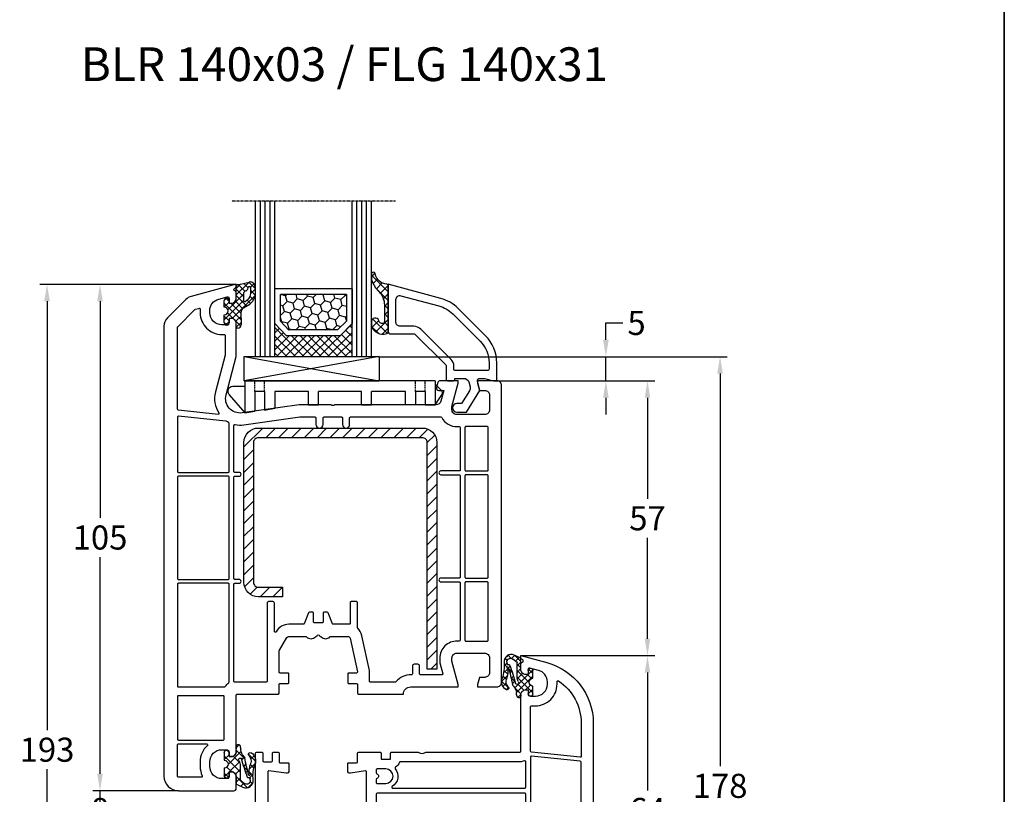
# Model space of a CAD drawing. Units: millimetres. Extents: x -5202 to -4522, y 8917 to 9432.
# Drawn here: x -5066 to -4862, y 9017 to 9177 of the extents above; entities that cross this region are included whole.
import ezdxf

# ---------------------------------------------------------------- set-up
doc = ezdxf.new("R2010")
doc.units = ezdxf.units.MM
for name, pattern in [('AUSGEZOGEN', [0]), ('VERDECKT', [0.375, 0.25, -0.125]), ('VERDECKT2', [0.1875, 0.125, -0.0625])]:
    doc.linetypes.add(name, pattern=pattern)
for name, color, linetype in [('40', 4, 'Continuous'), ('Bemaßung', 1, 'Continuous'), ('Dichtungen', 6, 'AUSGEZOGEN'), ('Glas', 4, 'Continuous'), ('Klotzbrücken', 20, 'Continuous'), ('Stahl', 94, 'Continuous'), ('Text', 7, 'Continuous')]:
    doc.layers.add(name, color=color, linetype=linetype)
doc.styles.add('arialn', font='ARIALN.TTF')
doc.styles.get("Standard").update_dxf_attribs({"font": 'arial.ttf'})
doc.dimstyles.new('Bemaßung klein', dxfattribs={"dimtxt": 5, "dimasz": 3.5, "dimexe": 1.5, "dimexo": 0, "dimgap": 1.5, "dimtad": 0, "dimtih": 1, "dimtoh": 1, "dimdsep": 46, "dimtxsty": 'arialn', "dimcen": 0, "dimclrd": 256, "dimclre": 256, "dimclrt": 256, "dimadec": 0, "dimazin": 0, "dimtfac": 1, "dimtmove": 0, "dimatfit": 3, "dimfxl": 1, "dimtolj": 1, "dimarcsym": 0})

# ---------------------------------------------------------------- blocks, each defined once
blk = doc.blocks.new('A$C6F842D93')
at = {"layer": 'Dichtungen'}
h = blk.add_hatch(dxfattribs=at)
h.set_pattern_fill('ANSI37', color=6, scale=0.4)
h.set_pattern_definition([(45, (3.2505, 4.5068), (-0.89803, 0.89803), []), (135, (3.2505, 4.5068), (-0.89803, -0.89803), [])])
h.paths.add_polyline_path([(6.5, 5.73), (6.5, 7.33, 1), (5.5, 7.33), (5.5, 6.53), (5, 6.53, -0.408897), (4, 7.51), (3.99, 8.53, 0.985458), (3.21, 8.71, 0.042739), (3.08, 7.87, -0.186895), (2.46, 6.56, 0.091991), (2.25, 6.27, -0.029325), (1.38, 2.57, -0.618032), (1.15, 2.84, 0.152135), (1.29, 4.03, 0.031479), (1.01, 5.11, -0.28292), (1.37, 6.64, 0.914296), (0.86, 7.25, 0.335545), (0.11, 4.96, -0.105831), (0.51, 1.63, 0.57464), (2.63, 0.13), (3.7, 0.62, 0.414122), (4, 0.92), (4, 2.29, -0.42489), (5, 3.33), (5.5, 3.33), (5.5, 2.53, 1), (6.5, 2.53), (6.5, 4.13, -0.999523)])
h.paths.add_polyline_path([(3.2, 4.61), (3.2, 1.72, -0.370435), (2.95, 1.42), (2.32, 0.93, -0.652093), (1.11, 1.58), (1.14, 1.97, -0.462166), (1.32, 2.11, 0.086142), (1.6, 2.09, 0.282386), (1.68, 2.16, 0.026175), (2.89, 6.01, -1.035413), (3.5, 5.66, 0.139544)], flags=16)
for p, q in [((4, 7.53), (3.99, 8.53)), ((5, 6.53), (5.5, 6.53)), ((5.5, 6.53), (5.5, 7.33)), ((6.5, 7.33), (6.5, 5.73)), ((3.2, 4.61), (3.2, 1.72)), ((6.5, 4.13), (6.5, 2.53)), ((4, 2.36), (4, 0.92)), ((5.5, 3.33), (5, 3.33)), ((5.5, 2.53), (5.5, 3.33)), ((1.11, 1.58), (1.14, 1.97)), ((2.95, 1.42), (2.32, 0.93))]:
    blk.add_line(p, q, dxfattribs=at)
blk.add_lwpolyline([(3.7, 0.62), (2.63, 0.13, -0.57464), (0.51, 1.63, 0.105743), (0.11, 4.96)], format="xyb", dxfattribs=at)
for centre, radius, start, end in [((8.07, 7.5), 5, 166.0445, 175.8267), ((3.6, 8.61), 0.4, 347.6371, 166.0445), ((2, 5.61), 2, 124.7648, 199.0407), ((1.09, 6.92), 0.4, 315.0187, 124.7648), ((2.43, 5.58), 1.5, 135.0189, 198.1156), ((-29.69, 11.78), 32.41, 343.493, 350.212), ((3.15, 5.84), 1, 133.4821, 154.5053), ((1.08, 8.01), 2, 313.4821, 355.8267), ((3.2, 5.85), 0.35, 328.2242, 152.2143), ((5, 7.53), 1, 179.9548, 270), ((6, 7.33), 0.5, 0, 180), ((-7.45, 2.35), 8.9, 10.8879, 18.1156), ((-34.51, 15.67), 38.63, 339.5188, 345.5163), ((5.2, 4.61), 2, 148.2241, 180), ((6.5, 4.93), 0.8, 90.0274, 269.9726), ((1.34, 2.76), 0.2, 156.2864, 283.1554), ((1.29, 1.96), 0.15, 76.7234, 175.6306), ((-0.68, 3.65), 2, 336.2865, 10.8879), ((1.51, 2.89), 0.8, 256.7233, 276.4431), ((1.58, 2.19), 0.1, 276.4431, 339.5188), ((5, 2.33), 1, 90, 178.0056), ((6, 2.53), 0.5, 180, 0), ((1.86, 1.52), 0.75, 175.6304, 308.0627), ((2.9, 1.72), 0.3, 278.7589, 0), ((3.7, 0.92), 0.3, 270.0611, 0.0444)]:
    blk.add_arc(centre, radius, start, end, dxfattribs=at)
blk = doc.blocks.new('A$C29E82539')
at = {"layer": 'Dichtungen'}
h = blk.add_hatch(dxfattribs=at)
h.set_pattern_fill('ANSI37', color=6, scale=0.3)
h.set_pattern_definition([(45, (3.25, 4.7934), (-0.67352, 0.67352), []), (135, (3.25, 4.7934), (-0.67352, -0.67352), [])])
h.paths.add_polyline_path([(3.98, 4.26), (5.29, 5.01, 0.200287), (6.46, 7, 0.09163), (6.36, 8.82, 0.416391), (5.15, 9.56, -0.053527), (2.76, 9.04, 0.376291), (2.5, 8.75), (2.5, 6.23, -0.423554), (1.5, 5.2), (1, 5.2), (1, 5.73, 1), (0, 5.73), (0, 4.38, -0.999524), (0, 2.78), (0, 1.12, 1), (1, 1.12), (1, 2), (1.5, 2, -0.414668), (2.5, 1), (2.5, 0.04), (2.54, 0), (2.8, 0, 0.414214), (3.5, 0.7), (3.5, 2.1), (3.5, 3.4, -0.262734)])
h.paths.add_polyline_path([(4, 5.72), (4, 7.23, -0.319324), (4.34, 7.7, 0.011719), (4.51, 7.77, 0.213235), (4.8, 8.06), (4.9, 8.45, -0.833469), (5.48, 8.41, -0.07245), (5.43, 6.87, -0.227637), (4.71, 5.81), (4.31, 5.56, -0.592322)], flags=16)
for p, q in [((2.5, 6.17), (2.5, 8.75)), ((4.9, 8.45), (4.8, 8.06)), ((4, 7.23), (4, 5.72)), ((0, 4.38), (0, 5.73)), ((1, 5.73), (1, 5.2)), ((1, 5.2), (1.5, 5.2)), ((3.98, 4.26), (5.29, 5.01)), ((4.31, 5.56), (4.71, 5.81)), ((0, 1.12), (0, 2.78)), ((3.5, 2.1), (3.5, 3.4)), ((3.5, 2.1), (3.5, 0.7)), ((1.5, 2), (1, 2)), ((1, 2), (1, 1.12)), ((2.5, 0), (2.5, 1)), ((2.5, 0.04), (2.54, 0)), ((2.8, 0), (2.5, 0))]:
    blk.add_line(p, q, dxfattribs=at)
for centre, radius, start, end in [((2.8, 8.75), 0.3, 94.464, 180.1271), ((1.56, 20.45), 11.47, 276.0954, 288.268), ((5.19, 8.37), 0.3, 6.249, 165.4896), ((5.39, 8.59), 1, 13.3696, 103.7973), ((0.18, 7.82), 5.34, 349.6735, 6.249), ((1.5, 7.66), 5, 352.4325, 13.3704), ((0.5, 5.73), 0.5, 0, 180), ((1.5, 6.2), 1, 270, 358.1786), ((4.5, 7.23), 0.5, 109.1619, 180), ((3.02, 11.48), 4, 289.1619, 291.8476), ((4.33, 8.23), 0.5, 291.8477, 339.9963), ((3.97, 7.09), 1.47, 300.0969, 351.3934), ((3.48, 7.4), 3, 307.1252, 352.4336), ((0, 3.58), 0.8, 270.0283, 89.9738), ((4.5, 3.4), 1, 121.1181, 180), ((4.2, 5.72), 0.2, 180, 302.5568), ((0.5, 1.12), 0.5, 179.999, 359.999), ((1.5, 1), 0.999, 0, 90.0888), ((2.8, 0.7), 0.7, 270, 0)]:
    blk.add_arc(centre, radius, start, end, dxfattribs=at)
blk = doc.blocks.new('140031')
for points in [[(19.64, -73), (23.1, -73, -0.353006), (23.59, -73.39), (25.1, -80.36, -0.478191), (24.9, -80.6), (23.3, -80.6, 0.414214), (23.1, -80.8), (23.1, -82.6, 0.414214), (23.3, -82.8), (24.95, -82.8, -0.414214), (25.15, -83), (25.15, -84.8, 0.414214), (25.35, -85), (34.65, -85, -0.414214), (36.15, -83.5), (46, -83.5), (46, -83), (44.7, -78.15), (44.7, -77.5, -0.414214), (45.7, -76.5), (51.5, -76.5, -0.414214), (52.5, -77.5), (52.5, -80.5, -0.414214), (51.5, -81.5), (50.4, -81.5), (50, -83), (50, -83.5), (54, -83.5, 0.414214), (55, -82.5), (55, -21, 0.414214), (54, -20), (50, -20), (50, -20.5), (50.4, -22), (51.5, -22, -0.414214), (52.5, -23), (52.5, -26, -0.414214), (51.5, -27), (45.7, -27, -0.414214), (44.7, -26), (44.7, -25.35), (46, -20.5), (46, -20), (42.29, -20, 0.322875), (41.79, -20.36), (41.52, -21.35, 0.482806), (42, -22), (43.01, -22), (42.4, -24.26, -0.34825), (41.41, -25), (20.42, -25, -0.353553), (19.58, -25), (13, -25), (1.2, -26.66, -0.537319), (-2.12, -22.91), (0, -15), (0, -8.1, 0.414214), (-1, -7.1), (-1.5, -7.1), (-1.5, -7.9, -0.414214), (-2, -8.4), (-3, -8.4, -0.414214), (-5.5, -5.9), (-5.5, -5.46, -0.339454), (-3.65, -3.05), (-1.88, -2.57, -0.493145), (-1.5, -2.86), (-1.5, -3.9), (-1, -3.9, 0.414214), (0, -2.9), (0, -1.83, 0.305615), (-0.31, -1.36, -0.6742), (-0.31, -0.81, 0.305615), (0, -0.34), (0, 0), (-9.35, -2.51, 0.13165), (-10.47, -3.15), (-14.27, -6.95, 0.198915), (-15, -8.71), (-15, -102, 0.414214), (-12, -105), (-0.54, -105, 0.440011), (0, -104.5), (0, -102.1, 0.414214), (-1, -101.1), (-1.5, -101.1), (-1.5, -102.2, -0.414214), (-1.8, -102.5), (-3, -102.5, -0.414214), (-5.5, -100), (-5.5, -99, -0.414214), (-3, -96.5), (-2, -96.5, -0.414214), (-1.5, -97), (-1.5, -97.9), (-1, -97.9, 0.414214), (0, -96.9), (0, -85.2, -0.414214), (0.2, -85), (8.65, -85, 0.414214), (8.85, -84.8), (8.85, -83, -0.414214), (9.05, -82.8), (10.7, -82.8, 0.414214), (10.9, -82.6), (10.9, -80.8, 0.414214), (10.7, -80.6), (9.1, -80.6, -0.414214), (8.9, -80.4), (8.9, -76.04, -0.131652), (8.94, -75.89), (10.47, -73.25, -0.267949), (10.9, -73), (14.36, -73, -0.213422), (14.58, -73.1, 0.456709), (16.39, -73.07, -0.218176), (16.54, -73, 0.294581), (16.73, -72.88, -0.654654), (17.27, -72.88, 0.294581), (17.46, -73, -0.218176), (17.61, -73.07, 0.456709), (19.42, -73.1, -0.213422)], [(-2.3, -10.6), (-2.3, -14.7), (-4.34, -22.32, 0.218198), (-3.6, -26.67, -0.638516), (-3.79, -26.98), (-12.02, -26.12, -0.383864), (-12.2, -25.92), (-12.2, -8.92, -0.198915), (-12.14, -8.78), (-8.59, -5.23, -0.13165), (-8.5, -5.18), (-7.75, -4.98, -0.493145), (-7.5, -5.17), (-7.5, -5.9, 0.414214), (-3, -10.4), (-2.5, -10.4, -0.414214)], [(-1.5, -28.82, 0.287848), (-1.61, -28.64, -0.024215), (-2.08, -28.39, 0.11091), (-2.16, -28.36), (-11.98, -27.33, 0.445229), (-12.2, -27.53), (-12.2, -38.8, 0.414214), (-12, -39), (-1.7, -39, 0.414214), (-1.5, -38.8)], [(16.2, -70.2, -0.414214), (16, -70), (16, -68.2, 0.414214), (15.8, -68), (15.14, -68, 0.306678), (14.95, -68.13), (14.05, -70.37, -0.306678), (13.86, -70.5), (10.9, -70.5, 0.272842), (8.27, -72.05, -0.774597), (7.9, -71.95), (7.9, -66.1, 0.414214), (7.6, -65.8), (6.7, -65.8, 0.414214), (6.4, -66.1), (6.4, -82.3, -0.414214), (6.2, -82.5), (-0.3, -82.5, -0.414214), (-0.5, -82.3), (-0.5, -62.2, -0.414214), (-0.3, -62), (0.6, -62, 1), (0.6, -61.2), (-0.3, -61.2, -0.414214), (-0.5, -61), (-0.5, -40, -0.414214), (-0.3, -39.8), (0.6, -39.8, 1), (0.6, -39), (-0.3, -39, -0.414214), (-0.5, -38.8), (-0.5, -29.29, -0.471096), (-0.26, -29.09, 0.082653), (1.54, -29.13), (13.17, -27.5), (16.3, -27.5, -0.414214), (16.5, -27.7), (16.5, -29.05, 1), (18, -29.05), (18, -27.7, -0.414214), (18.2, -27.5), (21.8, -27.5, -0.414214), (22, -27.7), (22, -29.05, 1), (23.5, -29.05), (23.5, -27.7, -0.414214), (23.7, -27.5), (42.41, -27.5, -0.280371), (42.59, -27.61, 0.287673), (45.79, -29.5), (46.2, -29.5, -0.414153), (46.4, -29.7), (46.4, -38.5, -0.414214), (46.2, -38.7), (42.4, -38.7, 1), (42.4, -39.5), (46.2, -39.5, -0.414214), (46.4, -39.7), (46.4, -60.7, -0.414214), (46.2, -60.9), (42.4, -60.9, 1), (42.4, -61.7), (46.2, -61.7, -0.414214), (46.4, -61.9), (46.4, -73.8, -0.414153), (46.2, -74), (45.79, -74, 0.422153), (42.2, -77.5), (42.2, -78.45, 0.065565), (42.21, -78.5), (42.81, -80.75, -0.493173), (42.61, -81), (38.2, -81, -0.414214), (38, -80.8), (38, -79.2, 0.414214), (37.6, -78.8), (36.9, -78.8, 0.414214), (36.5, -79.2), (36.5, -80.8, -0.424715), (36.29, -81, 0.231059), (33.09, -82.43, -0.221671), (32.93, -82.5), (27.8, -82.5, -0.414214), (27.6, -82.3), (27.6, -80.1), (26.03, -72.86, 0.150971), (25.16, -71.32, -0.206032), (25.1, -71.18), (25.1, -66, 0.414214), (24.9, -65.8), (23.8, -65.8, 0.414214), (23.6, -66), (23.6, -70.3, -0.414214), (23.4, -70.5), (20.14, -70.5, -0.306678), (19.95, -70.37), (19.05, -68.13, 0.306678), (18.86, -68), (18.2, -68, 0.414214), (18, -68.2), (18, -70, -0.414214), (17.8, -70.2)], [(52.2, -29.7, 0.414214), (52, -29.5), (47.6, -29.5, 0.414274), (47.4, -29.7), (47.4, -38.5, 0.414214), (47.6, -38.7), (52, -38.7, 0.414214), (52.2, -38.5)], [(-1.5, -40, 0.414214), (-1.7, -39.8), (-12, -39.8, 0.414214), (-12.2, -40), (-12.2, -61, 0.414214), (-12, -61.2), (-1.7, -61.2, 0.414214), (-1.5, -61)], [(52.2, -39.7, 0.414214), (52, -39.5), (47.6, -39.5, 0.414214), (47.4, -39.7), (47.4, -60.7, 0.414214), (47.6, -60.9), (52, -60.9, 0.414214), (52.2, -60.7)], [(-1.5, -62.2, 0.414214), (-1.7, -62), (-12, -62, 0.414214), (-12.2, -62.2), (-12.2, -83.3, 0.414214), (-12, -83.5), (-2.46, -83.5, 0.262938), (-2.28, -83.4, -0.092447), (-1.58, -82.61, 0.231789), (-1.5, -82.45)], [(52.2, -61.9, 0.414214), (52, -61.7), (47.6, -61.7, 0.414214), (47.4, -61.9), (47.4, -73.8, 0.414274), (47.6, -74), (52, -74, 0.414214), (52.2, -73.8)], [(-2.5, -85.5, 0.414214), (-2.7, -85.3), (-12, -85.3, 0.414214), (-12.2, -85.5), (-12.2, -94.3, 0.414214), (-12, -94.5), (-2.7, -94.5, 0.414214), (-2.5, -94.3)], [(-7.25, -102.2), (-12, -102.2, -0.414214), (-12.2, -102), (-12.2, -95.5, -0.414214), (-12, -95.3), (-6.14, -95.3, -0.688127), (-6, -95.65, 0.213157), (-7.5, -99), (-7.5, -100, 0.110332), (-7.07, -101.91, -0.549666)]]:
    blk.add_lwpolyline(points, format="xyb", close=True)
at = {"layer": 'Dichtungen', "color": 0}
blk.add_blockref('A$C29E82539', (-2.5, -9.1), dxfattribs=at)
at = {"layer": 'Dichtungen', "color": 0, "xscale": -1}
blk.add_blockref('A$C6F842D93', (4, -104.43), dxfattribs=at)
blk = doc.blocks.new('Glas 4-16-4')
h = blk.add_hatch()
h.set_pattern_fill('HONEY', color=1, scale=10, angle=45, style=0)
h.set_pattern_definition([(45, (-262.6008, -231.4527), (0.5603597, 2.0912908), [1.25, -2.5]), (165, (-262.6008, -231.4527), (-2.0912908, -0.5603597), [1.25, -2.5]), (105, (-262.6008, -231.4527), (-1.530931, 1.530931), [-2.5, 1.25])])
h.paths.add_polyline_path([(10.19, 12.94), (10.19, 7.37), (11.9, 5.54), (22, 5.54), (23.81, 7.38), (23.81, 12.94)])
h = blk.add_hatch()
h.set_pattern_fill('ANSI37', color=194, scale=10, style=0)
h.set_pattern_definition([(45, (-262.6008, -231.4527), (-0.8838835, 0.8838835), []), (135, (-262.6008, -231.4527), (-0.8838835, -0.8838835), [])])
h.paths.add_polyline_path([(25, 0), (25, 6.89), (22.5, 4.35), (11.39, 4.35), (9, 6.89), (9, 0)])
at = {"color": 1}
for p, q in [((9, 14.13), (25, 14.13)), ((9, 6.86), (9, 14.1)), ((10.19, 12.94), (23.81, 12.94)), ((10.19, 7.34), (10.19, 12.9)), ((23.81, 12.9), (23.81, 7.35)), ((25, 14.1), (25, 6.86)), ((11.39, 4.32), (9, 6.86)), ((11.9, 5.51), (10.19, 7.34)), ((23.81, 7.38), (22, 5.54)), ((25, 6.89), (22.5, 4.35)), ((22.5, 4.35), (11.39, 4.35)), ((22, 5.54), (11.9, 5.54))]:
    blk.add_line(p, q, dxfattribs=at)
at = {"color": 194}
blk.add_line((9, 0), (25, 0), dxfattribs=at)
at = {"layer": 'Glas', "linetype": 'VERDECKT2'}
blk.add_line((34, 32.28), (0, 32.28), dxfattribs=at)
at = {"layer": 'Glas'}
for p, q in [((5, 0), (5, 32.28)), ((6, 0), (6, 32.28)), ((7, 0), (7, 32.28)), ((8, 0), (8, 32.28)), ((9, 0), (9, 32.28)), ((25, 0), (25, 32.28)), ((26, 0), (26, 32.28)), ((27, 0), (27, 32.28)), ((28, 0), (28, 32.28)), ((29, 0), (29, 32.28)), ((5, 0), (9, 0)), ((25, 0), (29, 0))]:
    blk.add_line(p, q, dxfattribs=at)
blk = doc.blocks.new('640301SEITE')
for p, q in [((-49.1, 0.8), (-51.61, 0.8)), ((-9.6, 2), (-49.1, 2)), ((-49.1, 2), (-49.1, -4.64)), ((-9.6, 2), (-9.6, -3)), ((-9.6, 1.3), (-8.35, 0.03)), ((-52.33, -0.89), (-49.1, -4.64)), ((-45, -0.2), (-47, -0.2)), ((-47, -0.2), (-47, -4.27)), ((-45, -0.2), (-45, -4.07)), ((-42.9, -0.2), (-42.9, -3.69)), ((-35.9, -0.2), (-42.9, -0.2)), ((-35.9, -3), (-35.9, -0.2)), ((-24.9, -0.2), (-33.8, -0.2)), ((-33.8, -3), (-33.8, -0.2)), ((-24.9, -3), (-24.9, -0.2)), ((-15.8, -0.2), (-22.8, -0.2)), ((-22.8, -3), (-22.8, -0.2)), ((-15.8, -3), (-15.8, -0.2)), ((-13.7, -0.2), (-13.7, -3)), ((-11.7, -0.2), (-13.7, -0.2)), ((-11.7, -0.2), (-11.7, -3)), ((-9.6, -3), (-8.25, -0.9)), ((-45, -4.07), (-42.9, -3.69)), ((-35.9, -3), (-33.8, -3)), ((-24.9, -3), (-22.8, -3)), ((-13.7, -3), (-15.8, -3)), ((-11.7, -3), (-9.6, -3)), ((-49.1, -4.64), (-47, -4.27))]:
    blk.add_line(p, q)
at = {"linetype": 'VERDECKT'}
for p, q in [((-47, -0.2), (-47, 2)), ((-45, -0.2), (-45, 2)), ((-13.7, -0.2), (-13.7, 2)), ((-11.7, -0.2), (-11.7, 2))]:
    blk.add_line(p, q, dxfattribs=at)
for centre, radius, start, end in [((-51.61, -0.2), 1, 90, 223.2579), ((-8.77, -0.49), 0.668, 321.3843, 50.9291)]:
    blk.add_arc(centre, radius, start, end)
blk = doc.blocks.new('140146')
at = {"layer": 'Dichtungen'}
h = blk.add_hatch(dxfattribs=at)
h.set_pattern_fill('ANSI37', color=256, scale=10, style=0)
h.set_pattern_definition([(45, (-3449.684, -1321.5155), (-0.88388348, 0.88388348), []), (135, (-3449.684, -1321.5155), (-0.88388348, -0.88388348), [])])
edge = h.paths.add_edge_path()
edge.add_arc((-20.17, 14.23), 0.372, 280.9323, 355.4945, ccw=False)
edge.add_arc((-20.21, 14.62), 0.763, 188.2011, 278.0956, ccw=False)
edge.add_arc((-21.7, 14.2), 0.8, 22.8854, 180)
edge.add_line((-22.5, 14.2), (-22.5, 13.43))
edge.add_arc((-20.15, 14.12), 2.46, 196.3215, 289.3195)
edge.add_arc((-19.62, 12.37), 0.635, 296.5382, 344.9019)
edge.add_line((-19, 12.2), (-19, 21.73))
edge.add_arc((-19.3, 21.73), 0.3, 0, 83.5137)
edge.add_arc((-19.1, 24.7), 2.67, 193.1614, 266.3952, ccw=False)
edge.add_arc((-22.1, 24.09), 0.4, 0, 180)
edge.add_line((-22.5, 24.09), (-22.5, 23))
edge.add_arc((-16.43, 25.02), 6.4, 198.4078, 224.6252)
edge.add_arc((-23.68, 17.74), 3.88, -0.0988, 45.9727, ccw=False)
edge.add_line((-19.8, 17.73), (-19.8, 14.2))
for points in [[(-2.81, -4.5), (0, 0), (-0.5, 1.87, -0.493145), (-0.02, 2.5), (0.93, 2.5), (2.8, 2), (3.5, 2), (3.5, 5.69, 0.198912), (1.15, 11.34), (-4.51, 17.01, 0.131652), (-8.1, 19.08), (-19, 22), (-19, 12.2, 0.414214), (-18.5, 11.7), (-13.63, 11.7, -0.198912), (-13.42, 11.61), (-7.09, 5.29, -0.198912), (-7, 5.08), (-7, 2.3, 0.414214), (-6.7, 2), (-5.5, 2, 0.414214), (-5.2, 2.3), (-5.2, 2.5), (-3.3, 2.5, -0.339454), (-2.33, 1.76), (-2.05, 0.71, -0.208), (-2.17, -0.08), (-3.81, -2.7), (-4.8, -2.7, 1), (-4.8, -4.5)], [(-5.64, 15.88), (0.02, 10.21, -0.198912), (1.9, 5.69), (1.9, 4.4, -0.414214), (1.6, 4.1), (-5.1, 4.1, -0.414214), (-5.4, 4.4), (-5.4, 5.08, 0.198912), (-5.96, 6.42), (-12.23, 12.68, 0.198912), (-13.71, 13.3), (-16.6, 13.3, -0.414214), (-17.4, 14.1), (-17.4, 18.87, -0.493145), (-16.4, 19.64), (-8.51, 17.53, -0.131652)]]:
    blk.add_lwpolyline(points, format="xyb", close=True)
at = {"layer": 'Dichtungen', "color": 6}
blk.add_lwpolyline([(-19.8, 14.2, -0.337325), (-20.1, 13.86, -0.413675), (-20.97, 14.51, 0.817869), (-22.5, 14.2), (-22.5, 13.43, 0.429624), (-19.33, 11.8, 0.214216), (-19, 12.2), (-19, 21.73, 0.381431), (-19.27, 22.03, -0.330882), (-21.7, 24.09, 1), (-22.5, 24.09), (-22.5, 23, 0.114897), (-20.99, 20.53, -0.203777), (-19.8, 17.73)], format="xyb", close=True, dxfattribs=at)
blk = doc.blocks.new('449340G')
at = {"layer": 'Dichtungen'}
h = blk.add_hatch(dxfattribs=at)
h.set_pattern_fill('ANSI37', color=256, scale=0.3)
h.set_pattern_definition([(45, (1.1669, 2.2511), (-0.67352, 0.67352), []), (135, (1.1669, 2.2511), (-0.67352, -0.67352), [])])
h.paths.add_polyline_path([(4.99, 1.5), (5.25, 1.5, 0.90814), (5.37, 2.29, 0.042739), (4.53, 2.42, -0.186895), (3.22, 3.04, 0.091991), (2.93, 3.26, -0.029325), (-0.77, 4.12, -0.618032), (-0.5, 4.35, 0.152135), (0.69, 4.22, 0.031479), (1.77, 4.5, -0.28292), (3.3, 4.13, 0.914296), (3.91, 4.64, 0.335545), (1.62, 5.39, -0.105831), (-1.71, 4.99, 0.57464), (-3.21, 2.87), (-2.72, 1.8, 0.414122), (-2.42, 1.5), (-0.21, 1.5, -0.414445), (0.79, 0.5), (0.79, 0), (-0.01, 0, 1), (-0.01, -1), (1.59, -1, -0.999523), (3.19, -1), (4.79, -1, 1), (4.79, 0), (3.99, 0), (3.99, 0.5, -0.413982)])
h.paths.add_polyline_path([(1.27, 2.3), (-1.62, 2.3, -0.370435), (-1.92, 2.56), (-2.41, 3.18, -0.652093), (-1.76, 4.39), (-1.37, 4.36, -0.462166), (-1.23, 4.18, 0.086142), (-1.25, 3.91, 0.282386), (-1.18, 3.82, 0.026175), (2.67, 2.61, -1.035413), (2.32, 2, 0.139544)], flags=16)
for p, q in [((-1.76, 4.39), (-1.37, 4.36)), ((-1.92, 2.56), (-2.41, 3.18)), ((1.27, 2.3), (-1.62, 2.3)), ((-0.21, 1.5), (-2.42, 1.5)), ((0.79, 0), (0.79, 0.5)), ((3.99, 0.5), (3.99, 0)), ((4.99, 1.5), (5.25, 1.5)), ((-0.01, 0), (0.79, 0)), ((1.59, -1), (-0.01, -1)), ((4.79, -1), (3.19, -1)), ((3.99, 0), (4.79, 0))]:
    blk.add_line(p, q, dxfattribs=at)
blk.add_lwpolyline([(-2.72, 1.8), (-3.21, 2.87, -0.57464), (-1.71, 4.99, 0.105743), (1.62, 5.39)], format="xyb", dxfattribs=at)
for centre, radius, start, end in [((-1.82, 3.65), 0.75, 85.6304, 218.0627), ((-1.38, 4.21), 0.15, 346.7234, 85.6306), ((-0.45, 4), 0.8, 166.7233, 186.4431), ((-0.58, 4.17), 0.2, 66.2864, 193.1554), ((8.44, 35.19), 32.41, 253.493, 260.212), ((0.31, 6.18), 2, 246.2865, 280.8879), ((-0.99, 12.96), 8.9, 280.8879, 288.1156), ((2.27, 3.5), 2, 34.7648, 109.0407), ((2.24, 3.07), 1.5, 45.0189, 108.1156), ((3.58, 4.41), 0.4, 225.0187, 34.7648), ((-1.62, 2.6), 0.3, 188.7589, 270), ((-1.15, 3.92), 0.1, 186.4431, 249.5188), ((12.33, 40.02), 38.63, 249.5188, 255.5163), ((1.27, 0.3), 2, 58.2241, 90), ((2.51, 2.3), 0.35, 238.2242, 62.2143), ((2.5, 2.35), 1, 43.4821, 64.5053), ((4.67, 4.42), 2, 223.4821, 265.8267), ((4.16, -2.56), 5, 76.0445, 85.8267), ((5.27, 1.9), 0.4, 266.9827, 76.0445), ((-2.42, 1.8), 0.3, 180.0623, 270.0444), ((-0.21, 0.5), 1, 0, 90.0452), ((4.99, 0.5), 1, 89.9548, 180), ((-0.01, -0.5), 0.5, 90, 270), ((2.39, -1), 0.8, 0.0274, 179.9726), ((4.79, -0.5), 0.5, 270, 90)]:
    blk.add_arc(centre, radius, start, end, dxfattribs=at)
blk = doc.blocks.new('140069')
for points in [[(0, -0.36), (0, 0), (-5.36, -1.44, 0.339454), (-15, -13.99), (-15, -50.01, 0.339454), (-5.36, -62.56), (0, -64), (0, -63.64, 0.305615), (-0.31, -63.18, -0.6742), (-0.31, -62.62, 0.305615), (0, -62.16), (0, -61.1, 0.414214), (-1, -60.1), (-1.5, -60.1), (-1.5, -61.14, -0.493145), (-1.88, -61.43), (-3.65, -60.95, -0.339454), (-5.5, -58.54), (-5.5, -58.1, -0.414214), (-3, -55.6), (-2, -55.6, -0.414214), (-1.5, -56.1), (-1.5, -56.9), (-1, -56.9, 0.414214), (0, -55.9), (0, -55.1, -0.414214), (0.2, -54.9), (2.63, -54.9, -0.192151), (3.32, -55.18, 0.192151), (5.38, -56), (8.5, -56, -0.466308), (9.49, -57.17), (9.33, -58.08, -0.253709), (9.21, -58.23, 0.374114), (8.06, -60.59, 0.338959), (9.51, -61.7), (9.59, -61.7, 0.36397), (10.08, -61.29), (10.94, -56.41, -0.36397), (11.43, -56), (16.1, -56, -0.414214), (16.3, -56.2), (16.3, -57, 1), (17.3, -57), (17.3, -56.2, -0.414214), (17.5, -56), (27.6, -56, 0.414214), (27.8, -55.8), (27.8, -54.7, -0.414214), (28, -54.5), (28.3, -54.5, 0.414214), (28.5, -54.3), (28.5, -50.2, -0.414214), (28.7, -50), (31.8, -50, 0.414214), (32, -49.8), (32, -46.2, -0.414214), (32.2, -46), (51.8, -46, -0.414214), (52, -46.2), (52, -49.8, 0.414214), (52.2, -50), (55.3, -50, -0.414214), (55.5, -50.2), (55.5, -54.3, 0.414214), (55.7, -54.5), (56, -54.5, -0.414214), (56.2, -54.7), (56.2, -55.8, 0.414214), (56.4, -56), (58, -56, 0.414214), (59, -55), (59, -50.2, 0.414214), (56.3, -47.5), (55.2, -47.5, -0.414213), (55, -47.3), (55, -20.2, 0.414213), (54.8, -20), (53.7, -20, 0.414214), (53.5, -20.2), (53.5, -21.8, -0.414214), (53.3, -22), (51.7, -22, -0.41421), (51.5, -21.8), (51.5, -20.2, 0.41443), (51.3, -20), (50.35, -20, 0.413975), (50.15, -20.2), (50.15, -22, -0.414214), (49.95, -22.2), (48.31, -22.2, 0.427904), (48.1, -22.4), (48.1, -23.9, 0.45462), (48.67, -24.4), (52.27, -23.9, -0.454622), (52.5, -24.1), (52.5, -31.8, -0.414206), (52.3, -32), (45.67, -32, -0.331667), (45.48, -31.86, 0.745321), (44.52, -31.86, -0.331667), (44.33, -32), (42.99, -32, 0.147477), (42.55, -32.13, -0.301511), (41.45, -32.13, 0.147477), (41, -32), (39.67, -32, -0.331717), (39.48, -31.86, 0.745461), (38.52, -31.86, -0.331717), (38.33, -32), (32.2, -32, -0.414199), (32, -31.8), (32, -24.1, -0.461206), (32.23, -23.9), (35.32, -24.39, 0.461191), (35.9, -23.9), (35.9, -22.4, 0.414225), (35.7, -22.2), (34.05, -22.2, -0.414225), (33.85, -22), (33.85, -20.2, 0.414179), (33.65, -20), (29.2, -20, 0.414248), (29, -20.2), (29, -21.3, -0.414214), (28.8, -21.5), (27.2, -21.5, -0.414214), (27, -21.3), (27, -20.2, 0.414218), (26.8, -20), (21.5, -20, 0.147902), (21.05, -20.13, -0.302419), (19.95, -20.13, 0.147902), (19.5, -20), (0.2, -20, -0.414218), (0, -19.8), (0, -8.1, 0.414214), (-1, -7.1), (-1.5, -7.1), (-1.5, -7.9, -0.414214), (-2, -8.4), (-3, -8.4, -0.414214), (-5.5, -5.9), (-5.5, -5.46, -0.339454), (-3.65, -3.05), (-1.88, -2.57, -0.493145), (-1.5, -2.86), (-1.5, -3.9), (-1, -3.9, 0.414214), (0, -2.9), (0, -1.84, 0.305615), (-0.31, -1.38, -0.6742), (-0.31, -0.82, 0.305615)], [(-2.18, -20.02, 0.383863), (-2, -19.82), (-2, -10.6, 0.414214), (-2.2, -10.4), (-3, -10.4, -0.414214), (-7.5, -5.9), (-7.5, -5.42, 0.59849), (-7.81, -5.25, 0.251181), (-12.5, -13.99), (-12.5, -20.88, 0.445229), (-12.28, -21.08)], [(-2, -53.4, -0.414214), (-2.2, -53.6), (-3, -53.6, 0.414214), (-7.5, -58.1), (-7.5, -58.58, -0.59849), (-7.81, -58.75, -0.251181), (-12.5, -50.01), (-12.5, -22.09, -0.383864), (-12.32, -21.89), (-2.22, -20.83, -0.445229), (-2, -21.03)], [(26, -23.14, -0.443493), (26.05, -23.44, 0.450977), (26.69, -27.13, -0.756388), (26.59, -27.5), (-0.8, -27.5, -0.414214), (-1, -27.3), (-1, -21.98, -0.546488), (-0.72, -21.8, 0.107863), (0.2, -22), (24.98, -22, -0.305638), (25.16, -22.12, 0.153755)], [(29.86, -25.48, -0.331706), (30, -25.67), (30, -26.3, -0.414214), (29.8, -26.5), (28, -26.5, -1), (28, -23.5), (29.8, -23.5, -0.414214), (30, -23.7), (30, -24.33, -0.331706), (29.86, -24.52, 0.74543)], [(51, -38.6, 1), (51, -39.6), (52.3, -39.6, -0.414214), (52.5, -39.8), (52.5, -43.8, -0.414214), (52.3, -44), (-0.8, -44, -0.414214), (-1, -43.8), (-1, -40.7, -0.414214), (-0.8, -40.5), (1, -40.5, 1), (1, -39.5), (-0.8, -39.5, -0.414214), (-1, -39.3), (-1, -33.2, -0.414214), (-0.8, -33), (1, -33, 1), (1, -32), (-0.8, -32, -0.414214), (-1, -31.8), (-1, -28.7, -0.414214), (-0.8, -28.5), (29.8, -28.5, -0.414199), (30, -28.7), (30, -31.8, 0.414199), (32.2, -34), (38.86, -34, -0.306678), (39.05, -34.13), (40, -36.5), (41, -36.5), (41, -34.3), (43, -34.3), (43, -36.5), (44, -36.5), (44.95, -34.13, -0.30667), (45.13, -34), (52.3, -34, -0.414222), (52.5, -34.2), (52.5, -38.4, -0.414214), (52.3, -38.6)], [(-1, -45.2), (-1, -52.7, 0.414214), (-0.8, -52.9), (2.63, -52.9, -0.192151), (4.7, -53.73, 0.192151), (5.38, -54), (25.78, -54, 0.305615), (25.96, -53.87, -0.100149), (26.44, -53.15, 0.198461), (26.5, -53.01), (26.5, -50.2, -0.148122), (26.87, -48.98, 0.440023), (26.8, -48.69, -0.414637), (25.81, -45.3, 0.570287), (25.63, -45), (-0.8, -45, 0.414214)], [(29.86, -46.98, -0.331706), (30, -47.17), (30, -47.8, -0.414214), (29.8, -48), (28, -48, -1), (28, -45), (30.02, -45, -0.546488), (30.2, -45.28, 0.067893), (30.03, -45.85, -0.300361), (29.88, -46.01, 0.762934)]]:
    blk.add_lwpolyline(points, format="xyb", close=True)
at = {"layer": 'Dichtungen', "rotation": 270.0000000000021}
blk.add_blockref('449340G', (-1.5, -3.11), dxfattribs=at)
at = {"layer": 'Dichtungen', "xscale": -1, "rotation": 270}
blk.add_blockref('449340G', (-1.5, -60.89), dxfattribs=at)
blk = doc.blocks.new('*D22')
at = {"layer": 'Bemaßung', "lineweight": -2, "transparency": 16777216}
for p, q in [((-5021.13, 9122.47), (-5061.87, 9122.47)), ((-5060.37, 9118.97), (-5060.37, 9030.03)), ((-5060.37, 8932.97), (-5060.37, 9021.92)), ((-5036.13, 8929.47), (-5061.87, 8929.47))]:
    blk.add_line(p, q, dxfattribs=at)
at = {"layer": 'Bemaßung', "transparency": 16777216}
for points in [[(-5060.95, 9118.97), (-5059.78, 9118.97), (-5060.37, 9122.47)], [(-5060.95, 8932.97), (-5059.78, 8932.97), (-5060.37, 8929.47)]]:
    blk.add_solid(points, dxfattribs=at)
at = {"layer": 'Defpoints', "color": 0, "transparency": 16777216}
for p in [(-5060.37, 9122.47), (-5021.13, 9122.47), (-5036.13, 8929.47)]:
    blk.add_point(p, dxfattribs=at)
at = {"layer": 'Bemaßung', "transparency": 16777216, "insert": (-5060.37, 9025.97), "char_height": 5, "attachment_point": 5, "style": 'arialn'}
blk.add_mtext('\\A1;193', dxfattribs=at)
blk = doc.blocks.new('*D28')
at = {"layer": 'Bemaßung', "linetype": 'ByBlock', "lineweight": -2, "transparency": 16777216}
for p, q in [((-4944.51, 9110.97), (-4944.51, 9114.47)), ((-4944.51, 9114.47), (-4941.01, 9114.47)), ((-4991.5, 9107.47), (-4943.01, 9107.47)), ((-4944.51, 9102.47), (-4944.51, 9107.47)), ((-4967.13, 9102.47), (-4943.01, 9102.47)), ((-4944.51, 9098.97), (-4944.51, 9095.47))]:
    blk.add_line(p, q, dxfattribs=at)
at = {"layer": 'Bemaßung', "linetype": 'ByBlock', "transparency": 16777216}
for points in [[(-4945.09, 9110.97), (-4943.92, 9110.97), (-4944.51, 9107.47)], [(-4945.09, 9098.97), (-4943.92, 9098.97), (-4944.51, 9102.47)]]:
    blk.add_solid(points, dxfattribs=at)
at = {"layer": 'Defpoints', "color": 0, "linetype": 'ByBlock', "transparency": 16777216}
for p in [(-4991.5, 9107.47), (-4944.51, 9107.47), (-4967.13, 9102.47)]:
    blk.add_point(p, dxfattribs=at)
at = {"layer": 'Bemaßung', "linetype": 'ByBlock', "transparency": 16777216, "insert": (-4938.15, 9114.47), "char_height": 5, "attachment_point": 5, "style": 'arialn'}
blk.add_mtext('\\A1;5', dxfattribs=at)
blk = doc.blocks.new('*D29')
at = {"layer": 'Bemaßung', "linetype": 'ByBlock', "lineweight": -2, "transparency": 16777216}
for p, q in [((-4967.13, 9102.47), (-4934.38, 9102.47)), ((-4935.88, 9098.97), (-4935.88, 9078.02)), ((-4935.88, 9048.97), (-4935.88, 9069.93)), ((-4962.13, 9045.47), (-4934.38, 9045.47))]:
    blk.add_line(p, q, dxfattribs=at)
at = {"layer": 'Bemaßung', "linetype": 'ByBlock', "transparency": 16777216}
for points in [[(-4936.46, 9098.97), (-4935.3, 9098.97), (-4935.88, 9102.47)], [(-4936.46, 9048.97), (-4935.3, 9048.97), (-4935.88, 9045.47)]]:
    blk.add_solid(points, dxfattribs=at)
at = {"layer": 'Defpoints', "color": 0, "linetype": 'ByBlock', "transparency": 16777216}
for p in [(-4967.13, 9102.47), (-4962.13, 9045.47), (-4935.88, 9045.47)]:
    blk.add_point(p, dxfattribs=at)
at = {"layer": 'Bemaßung', "linetype": 'ByBlock', "transparency": 16777216, "insert": (-4935.88, 9073.97), "char_height": 5, "attachment_point": 5, "style": 'arialn'}
blk.add_mtext('\\A1;57', dxfattribs=at)
blk = doc.blocks.new('*D30')
at = {"layer": 'Bemaßung', "linetype": 'ByBlock', "lineweight": -2, "transparency": 16777216}
for p, q in [((-4962.13, 9045.47), (-4934.38, 9045.47)), ((-4935.88, 9041.97), (-4935.88, 9017.53)), ((-4935.88, 8984.97), (-4935.88, 9009.42)), ((-4962.13, 8981.47), (-4934.38, 8981.47))]:
    blk.add_line(p, q, dxfattribs=at)
at = {"layer": 'Bemaßung', "linetype": 'ByBlock', "transparency": 16777216}
for points in [[(-4936.46, 9041.97), (-4935.3, 9041.97), (-4935.88, 9045.47)], [(-4936.46, 8984.97), (-4935.3, 8984.97), (-4935.88, 8981.47)]]:
    blk.add_solid(points, dxfattribs=at)
at = {"layer": 'Defpoints', "color": 0, "linetype": 'ByBlock', "transparency": 16777216}
for p in [(-4962.13, 9045.47), (-4962.13, 8981.47), (-4935.88, 8981.47)]:
    blk.add_point(p, dxfattribs=at)
at = {"layer": 'Bemaßung', "linetype": 'ByBlock', "transparency": 16777216, "insert": (-4935.88, 9013.47), "char_height": 5, "attachment_point": 5, "style": 'arialn'}
blk.add_mtext('\\A1;64', dxfattribs=at)
blk = doc.blocks.new('*D14')
at = {"layer": 'Bemaßung', "linetype": 'ByBlock', "lineweight": -2, "transparency": 16777216}
for p, q in [((-4991.5, 9107.47), (-4919.33, 9107.47)), ((-4920.83, 9103.97), (-4920.83, 9022.53)), ((-4920.83, 8932.97), (-4920.83, 9014.42)), ((-4966.13, 8929.47), (-4919.33, 8929.47))]:
    blk.add_line(p, q, dxfattribs=at)
at = {"layer": 'Bemaßung', "linetype": 'ByBlock', "transparency": 16777216}
for points in [[(-4921.42, 9103.97), (-4920.25, 9103.97), (-4920.83, 9107.47)], [(-4921.42, 8932.97), (-4920.25, 8932.97), (-4920.83, 8929.47)]]:
    blk.add_solid(points, dxfattribs=at)
at = {"layer": 'Defpoints', "color": 0, "linetype": 'ByBlock', "transparency": 16777216}
for p in [(-4991.5, 9107.47), (-4920.83, 9107.47), (-4966.13, 8929.47)]:
    blk.add_point(p, dxfattribs=at)
at = {"layer": 'Bemaßung', "linetype": 'ByBlock', "transparency": 16777216, "insert": (-4920.83, 9018.47), "char_height": 5, "attachment_point": 5, "style": 'arialn'}
blk.add_mtext('\\A1;178', dxfattribs=at)
blk = doc.blocks.new('*D33')
at = {"layer": 'Bemaßung', "linetype": 'ByBlock', "lineweight": -2, "transparency": 16777216}
for p, q in [((-5049.39, 9020.97), (-5049.39, 9024.47)), ((-5033.13, 9017.47), (-5050.89, 9017.47)), ((-5049.39, 9009.47), (-5049.39, 9017.47)), ((-5021.13, 9009.47), (-5050.89, 9009.47)), ((-5049.39, 9005.97), (-5049.39, 9002.47))]:
    blk.add_line(p, q, dxfattribs=at)
at = {"layer": 'Bemaßung', "linetype": 'ByBlock', "transparency": 16777216}
for points in [[(-5049.98, 9020.97), (-5048.81, 9020.97), (-5049.39, 9017.47)], [(-5049.98, 9005.97), (-5048.81, 9005.97), (-5049.39, 9009.47)]]:
    blk.add_solid(points, dxfattribs=at)
at = {"layer": 'Defpoints', "color": 0, "linetype": 'ByBlock', "transparency": 16777216}
for p in [(-5049.39, 9017.47), (-5033.13, 9017.47), (-5021.13, 9009.47)]:
    blk.add_point(p, dxfattribs=at)
at = {"layer": 'Bemaßung', "linetype": 'ByBlock', "transparency": 16777216, "insert": (-5049.39, 9013.47), "char_height": 5, "attachment_point": 5, "style": 'arialn'}
blk.add_mtext('\\A1;8', dxfattribs=at)
blk = doc.blocks.new('*D15')
at = {"layer": 'Bemaßung', "linetype": 'ByBlock', "lineweight": -2, "transparency": 16777216}
for p, q in [((-5021.13, 9122.47), (-5050.89, 9122.47)), ((-5049.39, 9118.97), (-5049.39, 9074.03)), ((-5049.39, 9020.97), (-5049.39, 9065.92)), ((-5033.13, 9017.47), (-5050.89, 9017.47))]:
    blk.add_line(p, q, dxfattribs=at)
at = {"layer": 'Bemaßung', "linetype": 'ByBlock', "transparency": 16777216}
for points in [[(-5049.98, 9118.97), (-5048.81, 9118.97), (-5049.39, 9122.47)], [(-5049.98, 9020.97), (-5048.81, 9020.97), (-5049.39, 9017.47)]]:
    blk.add_solid(points, dxfattribs=at)
at = {"layer": 'Defpoints', "color": 0, "linetype": 'ByBlock', "transparency": 16777216}
for p in [(-5049.39, 9122.47), (-5021.13, 9122.47), (-5033.13, 9017.47)]:
    blk.add_point(p, dxfattribs=at)
at = {"layer": 'Bemaßung', "linetype": 'ByBlock', "transparency": 16777216, "insert": (-5049.39, 9069.97), "char_height": 5, "attachment_point": 5, "style": 'arialn'}
blk.add_mtext('\\A1;105', dxfattribs=at)
blk = doc.blocks.new('249031')
at = {"layer": 'Stahl'}
h = blk.add_hatch(dxfattribs=at)
h.set_pattern_fill('ANSI31', color=6, scale=15, style=0)
h.set_pattern_definition([(45, (-245.2612, 957.4874), (-1.3258252, 1.3258252), [])])
h.paths.add_polyline_path([(33.86, 1.57, 0.414214), (30.86, 4.57), (-3.14, 4.57, 0.414214), (-6.14, 1.57), (-6.14, -27.43, 0.414214), (-3.14, -30.43), (0.86, -30.43), (1.86, -30.43), (1.86, -28.43), (0.86, -28.43), (-3.14, -28.43, -0.414214), (-4.14, -27.43), (-4.14, 1.57, -0.414214), (-3.14, 2.57), (30.86, 2.57, -0.414214), (31.86, 1.57), (31.86, -45.43), (33.86, -45.43)])
blk.add_lwpolyline([(-3.14, -28.43), (0.86, -28.43), (1.86, -28.43), (1.86, -30.43), (0.86, -30.43), (-3.14, -30.43, -0.414214), (-6.14, -27.43), (-6.14, 1.57, -0.414214), (-3.14, 4.57), (30.86, 4.57, -0.414214), (33.86, 1.57), (33.86, -45.43), (31.86, -45.43), (31.86, 1.57, 0.414214), (30.86, 2.57), (-3.14, 2.57, 0.414214), (-4.14, 1.57), (-4.14, -27.43, 0.414214)], format="xyb", close=True, dxfattribs=at)

msp = doc.modelspace()

# ---------------------------------------------------------------- linework, layer by layer
at = {"linetype": 'ByBlock'}
for p, q in [((-4861.895, 8917.007), (-4861.895, 9407.007)), ((-4861.895, 9407.007), (-4861.895, 8917.007))]:
    msp.add_line(p, q, dxfattribs=at)
at = {"layer": 'Klotzbrücken', "color": 3}
for p, q in [((-5019.502, 9102.474), (-5019.502, 9107.474)), ((-5019.502, 9107.474), (-4991.502, 9107.474)), ((-5019.502, 9107.474), (-4991.502, 9102.474)), ((-4991.502, 9107.474), (-5019.502, 9102.474)), ((-4991.502, 9107.474), (-4991.502, 9102.474)), ((-5019.502, 9102.474), (-4991.502, 9102.474))]:
    msp.add_line(p, q, dxfattribs=at)

# ---------------------------------------------------------------- block references
for name, p in [('140146', (-4970.624, 9100.474)), ('140031', (-5021.128, 9122.474))]:
    msp.add_blockref(name, p)
at = {"xscale": -1}
msp.add_blockref('140069', (-4962.128, 9045.474), dxfattribs=at)
at = {"layer": '40'}
msp.add_blockref('249031', (-5013.413, 9088.105), dxfattribs=at)
at = {"layer": 'Glas', "linetype": 'VERDECKT2'}
msp.add_blockref('Glas 4-16-4', (-5022.128, 9107.474), dxfattribs=at)
at = {"layer": 'Klotzbrücken', "color": 7}
msp.add_blockref('640301SEITE', (-4970.275, 9100.466), dxfattribs=at)

# ---------------------------------------------------------------- texts
at = {"layer": 'Text', "insert": (-5053.411, 9171.618), "char_height": 7, "attachment_point": 1}
msp.add_mtext_dynamic_manual_height_columns('BLR 140x03 / FLG 140x31', width=123.62294, gutter_width=12.5, heights=[0], dxfattribs=at)

# ---------------------------------------------------------------- dimensions: what is measured, and where the dimension line sits
at = {"layer": 'Bemaßung'}
dim = msp.add_linear_dim(base=(-5060.366, 9122.474), p1=(-5036.128, 8929.474), p2=(-5021.128, 9122.474), angle=90, dimstyle='Bemaßung klein', dxfattribs=at)
dim.commit()
dim.dimension.update_dxf_attribs({"geometry": '*D22', "text_midpoint": (-5060.366, 9025.974), "dimtype": 160})
at = {"layer": 'Bemaßung', "linetype": 'ByBlock'}
for base, p1, p2, picture, middle in [((-5049.393, 9122.474), (-5033.128, 9017.474), (-5021.128, 9122.474), '*D15', (-5049.393, 9069.974)), ((-4920.833, 9107.474), (-4966.128, 8929.474), (-4991.502, 9107.474), '*D14', (-4920.833, 9018.474)), ((-4935.879, 9045.474), (-4967.128, 9102.474), (-4962.128, 9045.474), '*D29', (-4935.879, 9073.974)), ((-4935.879, 8981.475), (-4962.128, 9045.474), (-4962.128, 8981.475), '*D30', (-4935.879, 9013.474))]:
    dim = msp.add_linear_dim(base=base, p1=p1, p2=p2, angle=90, dimstyle='Bemaßung klein', dxfattribs=at)
    dim.commit()
    dim.dimension.update_dxf_attribs({"geometry": picture, "text_midpoint": middle})
for base, p1, p2, picture, middle in [((-4944.507, 9107.474), (-4967.128, 9102.474), (-4991.502, 9107.474), '*D28', (-4938.148, 9114.474)), ((-5049.393, 9017.474), (-5021.128, 9009.474), (-5033.128, 9017.474), '*D33', (-5049.393, 9013.474))]:
    dim = msp.add_linear_dim(base=base, p1=p1, p2=p2, angle=90, dimstyle='Bemaßung klein', dxfattribs=at)
    dim.commit()
    dim.dimension.update_dxf_attribs({"geometry": picture, "text_midpoint": middle, "dimtype": 160})

doc.saveas('drawing.dxf')
